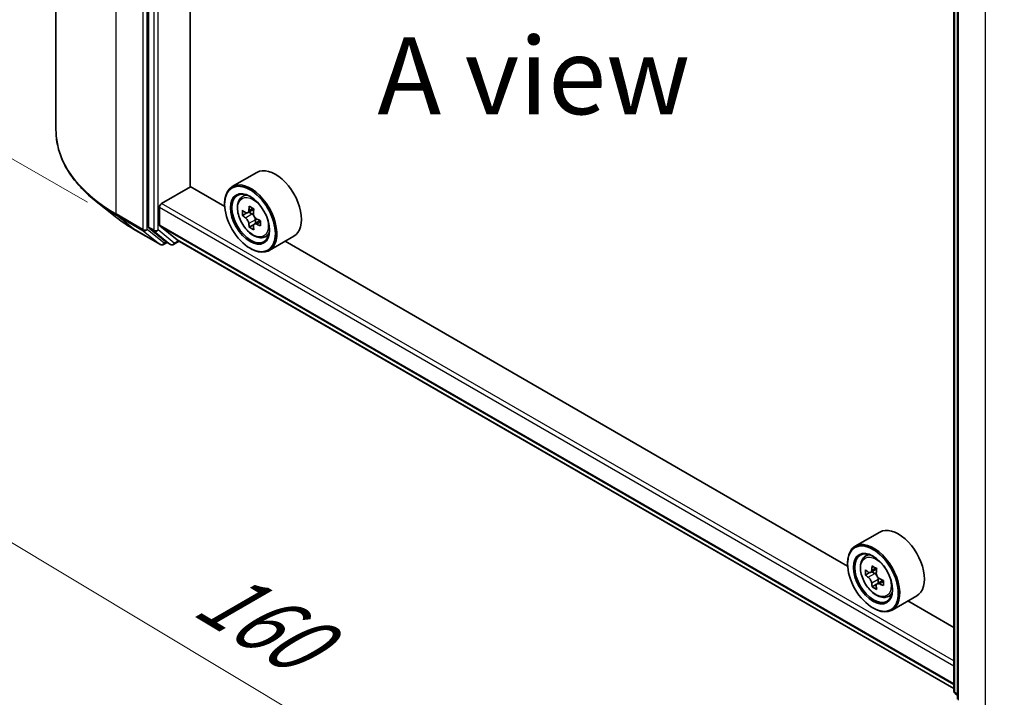
# Model space of a CAD drawing. Units: millimetres. Extents: x 36 to 5831, y 20 to 863.
# Drawn here: x 94 to 174, y 496 to 551 of the extents above; entities that cross this region are included whole.
import ezdxf

# ---------------------------------------------------------------- set-up
doc = ezdxf.new("R2010")
doc.units = ezdxf.units.MM
doc.header["$LTSCALE"] = 2.5
doc.layers.get('Defpoints').update_dxf_attribs({"lineweight": 25})
for name, color, linetype, lineweight in [('Dimension (ISO)', 7, 'Continuous', 18), ('Symbol (ISO)', 7, 'Continuous', 18), ('Visible (ISO)', 7, 'Continuous', 35), ('Visible Narrow (ISO)', 7, 'Continuous', 25)]:
    doc.layers.add(name, color=color, linetype=linetype, lineweight=lineweight)
doc.styles.add('Note Text (TK)', font='MS PGothic.ttf')
doc.dimstyles.new('Default - Method 1b (TK)', dxfattribs={"dimscale": 2.5, "dimtxt": 2.5, "dimasz": 2.5, "dimexe": 1, "dimexo": 1.5, "dimgap": 1, "dimtad": 1, "dimdsep": 46, "dimtxsty": 'Note Text (TK)', "dimblk": 'OPEN', "dimcen": 0.09, "dimdle": 5, "dimclrd": 100, "dimclre": 100, "dimclrt": 7, "dimadec": 1, "dimazin": 1, "dimtfac": 1, "dimtmove": 0, "dimatfit": 3, "dimldrblk": 'OPEN', "dimfxl": 1, "dimtolj": 1, "dimlwd": -1, "dimlwe": -1, "dimarcsym": 0})

# ---------------------------------------------------------------- blocks, each defined once
blk = doc.blocks.new('_Open')
at = {"color": 0, "linetype": 'ByBlock', "lineweight": -2}
for p, q in [((-1, 0.167), (0, 0)), ((-1, -0.167), (0, 0)), ((0, 0), (-1, 0))]:
    blk.add_line(p, q, dxfattribs=at)
blk = doc.blocks.new('*D22')
at = {"layer": 'Defpoints', "color": 0}
for p in [(97.158, 542.285), (194.9, 493.434), (156.233, 471.11)]:
    blk.add_point(p, dxfattribs=at)
at = {"layer": 'Dimension (ISO)', "color": 100}
for p, q in [((93.444, 540.141), (64.348, 523.342)), ((72.183, 521.556), (150.875, 474.326)), ((191.186, 491.29), (153.757, 469.68))]:
    blk.add_line(p, q, dxfattribs=at)
at = {"layer": 'Dimension (ISO)', "color": 100, "xscale": 6.25, "yscale": 6.25, "zscale": 6.25}
for p, rotation in [((66.824, 524.772), 149.028418492047), ((156.233, 471.11), 329.028418492047)]:
    blk.add_blockref('_Open', p, dxfattribs=dict(at, rotation=rotation))
at = {"layer": 'Dimension (ISO)', "color": 7, "insert": (109.355, 505.136), "char_height": 6.25, "attachment_point": 4, "rotation": 329.02842, "style": 'Note Text (TK)'}
blk.add_mtext('\\A1;{\\Q29.028;\\W0.825;\\H0.816x;160}', dxfattribs=at)
blk = doc.blocks.new('*D23')
at = {"layer": 'Defpoints', "color": 0}
for p in [(271.913, 542.285), (174.17, 493.434), (213.079, 470.971)]:
    blk.add_point(p, dxfattribs=at)
at = {"layer": 'Dimension (ISO)', "color": 100}
for p, q in [((275.627, 540.141), (304.964, 523.203)), ((297.129, 521.416), (218.438, 474.187)), ((177.884, 491.29), (215.555, 469.541))]:
    blk.add_line(p, q, dxfattribs=at)
at = {"layer": 'Dimension (ISO)', "color": 100, "xscale": 6.25, "yscale": 6.25, "zscale": 6.25}
for p, rotation in [((302.488, 524.633), 30.97158150795245), ((213.079, 470.971), 210.9715815079524)]:
    blk.add_blockref('_Open', p, dxfattribs=dict(at, rotation=rotation))
at = {"layer": 'Dimension (ISO)', "color": 7, "insert": (251.341, 499.825), "char_height": 6.25, "attachment_point": 4, "rotation": 30.97158, "style": 'Note Text (TK)'}
blk.add_mtext('\\A1;{\\Q-29.028;\\W0.825;\\H0.816x;160}', dxfattribs=at)
blk = doc.blocks.new('*D24')
at = {"layer": 'Defpoints', "color": 0}
for p in [(73.832, 618.809), (103.595, 601.625), (103.46, 534.259)]:
    blk.add_point(p, dxfattribs=at)
at = {"layer": 'Dimension (ISO)', "color": 100}
for p, q in [((99.85, 603.788), (71.335, 620.251)), ((73.709, 557.693), (73.82, 612.559)), ((99.714, 536.422), (71.199, 552.885))]:
    blk.add_line(p, q, dxfattribs=at)
at = {"layer": 'Dimension (ISO)', "color": 100, "xscale": 6.25, "yscale": 6.25, "zscale": 6.25}
for p, rotation in [((73.832, 618.809), 89.88449704463503), ((73.696, 551.443), 269.8844970446351)]:
    blk.add_blockref('_Open', p, dxfattribs=dict(at, rotation=rotation))
at = {"layer": 'Dimension (ISO)', "color": 7, "insert": (68.706, 580.98), "char_height": 6.25, "attachment_point": 4, "rotation": 89.8845, "style": 'Note Text (TK)'}
blk.add_mtext('\\A1;{\\Q29.884;\\W0.817;\\H0.816x;99}', dxfattribs=at)

msp = doc.modelspace()

# ---------------------------------------------------------------- linework, layer by layer
at = {"layer": 'Visible (ISO)'}
for p, q in [((97.1579, 542.2851), (97.1579, 605.4158)), ((104.6911, 597.2977), (104.6911, 534.4134)), ((108.0794, 537.7035), (108.0794, 593.8211)), ((170.2021, 496.6504), (170.2021, 559.5348)), ((170.4967, 559.1476), (170.4967, 496.017)), ((113.5031, 538.8556), (111.4996, 537.6989)), ((105.7518, 536.3256), (108.1088, 537.6864)), ((110.8836, 536.0844), (108.0794, 537.7035)), ((112.2385, 536.8144), (112.5164, 537.0586)), ((101.9815, 535.2565), (100.4056, 536.504)), ((105.575, 534.5718), (105.575, 536.0194)), ((110.8783, 536.2576), (110.8783, 536.3256)), ((112.6798, 535.5541), (112.3309, 535.3526)), ((113.2481, 535.8589), (112.7501, 535.5714)), ((112.8431, 535.625), (113.0954, 535.4793)), ((104.7321, 534.3064), (106.0529, 533.2388)), ((105.6023, 534.5004), (107.0128, 533.3604)), ((113.2322, 534.5973), (112.8833, 534.3958)), ((113.7804, 534.937), (113.2823, 534.6495)), ((113.3753, 534.9946), (113.3753, 534.7032)), ((103.4704, 534.2518), (105.6507, 532.993)), ((114.1031, 533.5849), (114.4535, 533.7035)), ((116.5031, 533.6595), (114.4996, 532.5028)), ((106.1887, 533.1593), (105.9007, 532.993)), ((106.4761, 532.9933), (106.0637, 533.2314)), ((106.7261, 532.9933), (107.1867, 533.2592)), ((107.02, 533.3554), (170.2021, 496.8772)), ((112.9407, 532.6854), (112.9996, 532.6514)), ((161.5596, 506.8266), (115.7934, 533.2497)), ((164.1791, 509.5979), (162.1756, 508.4412)), ((161.5543, 506.9998), (161.5543, 507.0678)), ((162.9145, 507.5566), (163.1924, 507.8008)), ((163.3499, 506.298), (163.006, 506.0995)), ((163.9283, 506.6035), (163.4283, 506.3149)), ((163.5225, 506.3692), (163.7705, 506.2246)), ((164.4522, 505.6768), (163.9561, 505.3904)), ((164.049, 505.7391), (164.0478, 505.4434)), ((163.9104, 505.3459), (163.5557, 505.1411)), ((164.7791, 504.3271), (165.1295, 504.4457)), ((167.1791, 504.4017), (165.1756, 503.245)), ((170.2021, 501.8369), (166.4694, 503.992)), ((163.6167, 503.4276), (163.6756, 503.3936)), ((170.4967, 496.2929), (170.2949, 496.456))]:
    msp.add_line(p, q, dxfattribs=at)
for centre, start, end in [((105.7757, 533.2095), 240, 300), ((106.6011, 533.2098), 240, 300), ((170.4521, 496.6504), 180, 231.051724)]:
    msp.add_arc(centre, 0.25, start, end, dxfattribs=at)
for centre, major_axis, ratio, start_param, end_param in [((115.0031, 536.2576), (1.5, -2.5981), 0.5773503, 0, 3.1415927), ((112.9996, 535.1009), (1.5, -2.5981), 0.5773503, 5.4977871, 10.2101761), ((112.9996, 535.1009), (1.0833, -1.8764), 0.5773503, 2.375245, 7.049533), ((105.7518, 536.1215), (-0.125, -0.2165), 0.5773503, 3.9269908, 5.4977871), ((117.1009, 537.6813), (-3.0274, -5.2436), 0.5773503, 5.3248877, 5.3891891), ((117.285, 538.4255), (-5.9702, 0), 0.5773503, 0.7417651, 0.8290312), ((117.4691, 537.4687), (3.0274, 5.2436), 0.5773503, 2.1832951, 2.2475964), ((116.5484, 538.0003), (-2.9851, -5.1704), 0.5773503, 5.4541541, 5.5414202), ((117.285, 537.7877), (-6.0548, 0), 0.5773503, 0.6124987, 0.6768001), ((117.285, 537.3624), (6.0548, 0), 0.5773503, 3.7540914, 3.8183927), ((113.0954, 535.1562), (0.1979, -0.3428), 0.5773503, 1.7950624, 2.3561945), ((113.0954, 535.1562), (0.1979, -0.3428), 0.5773503, 0.7853982, 1.3465303), ((104.8679, 534.5155), (-0.125, -0.2165), 0.5773503, 5.4977871, 6.1925254), ((105.6929, 534.6398), (-0.0833, -0.1443), 0.5773503, 5.4977871, 6.1925254), ((117.1009, 537.6813), (-3.0274, -5.2436), 0.5773503, 5.6063852, 5.6706866), ((117.285, 536.7245), (5.9702, 0), 0.5773503, 3.8833577, 3.9706239), ((117.4691, 537.4687), (3.0274, 5.2436), 0.5773503, 2.4647926, 2.5290939), ((117.285, 537.7877), (-6.0548, 0), 0.5773503, 0.8939962, 0.9582976), ((117.285, 537.3624), (6.0548, 0), 0.5773503, 4.0355889, 4.0998903), ((118.0216, 537.1498), (2.9851, 5.1704), 0.5773503, 2.3125614, 2.3998276), ((106.1887, 533.4479), (-0.125, -0.2165), 0.5773503, 6.1925254, 6.2831853), ((107.1034, 533.4997), (-0.0833, -0.1443), 0.5773503, 6.1925254, 6.2831853), ((165.6791, 506.9998), (1.5, -2.5981), 0.5773503, 0, 3.1415927), ((163.6756, 505.8431), (1.5, -2.5981), 0.5773503, 5.4977871, 10.2101761), ((163.6756, 505.8431), (1.0833, -1.8764), 0.5773503, 2.375245, 7.049533), ((167.2244, 508.7466), (-3.0066, -5.1579), 0.5745609, 5.4565524, 5.5438185), ((167.9619, 508.5293), (-6.0548, 0.0253), 0.5801263, 0.6149203, 0.6792216), ((167.7769, 508.4246), (-3.0492, -5.231), 0.5745609, 5.327286, 5.3915874), ((167.9645, 509.1657), (-5.9702, 0.025), 0.5801263, 0.7441866, 0.8314528), ((168.1451, 508.2099), (3.0492, 5.231), 0.5745609, 2.1856934, 2.2499947), ((167.9601, 508.1051), (6.0548, -0.0253), 0.5801263, 3.7565129, 3.8208143), ((163.7692, 505.9022), (0.1979, -0.3428), 0.5773503, 1.7826456, 2.3513747), ((163.7692, 505.9022), (0.1979, -0.3428), 0.5773503, 0.7805784, 1.3344379), ((167.9619, 508.5293), (-6.0548, 0.0253), 0.5801263, 0.8964178, 0.9607191), ((168.6976, 507.8879), (3.0066, 5.1579), 0.5745609, 2.3149597, 2.4022259), ((167.7769, 508.4246), (-3.0492, -5.231), 0.5745609, 5.6087835, 5.6730849), ((167.9574, 507.4688), (5.9702, -0.025), 0.5801263, 3.8857793, 3.9730454), ((168.1451, 508.2099), (3.0492, 5.231), 0.5745609, 2.4671909, 2.5314922), ((167.9601, 508.1051), (6.0548, -0.0253), 0.5801263, 4.0380104, 4.1023118)]:
    msp.add_ellipse(centre, major_axis=major_axis, ratio=ratio, start_param=start_param, end_param=end_param, dxfattribs=at)
for centre, major_axis in [((112.9407, 535.0668), (-1.4583, 2.5259)), ((112.9407, 535.0668), (1.125, -1.9486)), ((163.6167, 505.8091), (-1.4583, 2.5259)), ((163.6167, 505.8091), (1.125, -1.9486))]:
    msp.add_ellipse(centre, major_axis=major_axis, ratio=0.5773503, dxfattribs=at)
for points, knots in [([(100.4056, 536.504), (99.9908, 536.8324), (99.611, 537.1766), (98.9276, 537.8918), (98.6241, 538.2628), (98.0987, 539.0265), (97.8769, 539.4191), (97.5198, 540.2198), (97.3844, 540.6279), (97.2035, 541.4524), (97.1579, 541.8687), (97.1579, 542.2851)], [3.29685357, 3.29685357, 3.29685357, 3.29685357, 3.42288102, 3.42288102, 3.54890847, 3.54890847, 3.67493592, 3.67493592, 3.80096337, 3.80096337, 3.92699082, 3.92699082, 3.92699082, 3.92699082]), ([(112.2385, 536.8144), (112.149, 536.7358), (112.0778, 536.6355), (111.9687, 536.3938), (111.9353, 536.2488), (111.912, 535.9274), (111.9253, 535.749), (111.998, 535.3833), (112.0575, 535.1958), (112.2154, 534.8311), (112.3135, 534.6538), (112.5389, 534.3255), (112.6661, 534.1745), (112.939, 533.9128), (113.0848, 533.8024), (113.3831, 533.6352), (113.5358, 533.5785), (113.8285, 533.5327), (113.9693, 533.5407), (114.0996, 533.5838), (114.1014, 533.5843), (114.1031, 533.5849)], [5.6127304, 5.6127304, 5.6127304, 5.6127304, 5.8912266, 5.8912266, 6.2030455, 6.2030455, 6.5366804, 6.5366804, 6.871022, 6.871022, 7.2031044, 7.2031044, 7.5349589, 7.5349589, 7.8687898, 7.8687898, 8.2035139, 8.2035139, 8.5202107, 8.5202107, 8.5244365, 8.5244365, 8.5244365, 8.5244365]), ([(101.9815, 535.2565), (102.0718, 535.1851), (102.164, 535.1144), (102.352, 534.9749), (102.4478, 534.906), (102.643, 534.7701), (102.7424, 534.7031), (102.9446, 534.5708), (103.0474, 534.5057), (103.2564, 534.3772), (103.3626, 534.314), (103.4704, 534.2518)], [2.98633174, 2.98633174, 2.98633174, 2.98633174, 3.01738392, 3.01738392, 3.0484361, 3.0484361, 3.07948829, 3.07948829, 3.11054047, 3.11054047, 3.14159265, 3.14159265, 3.14159265, 3.14159265]), ([(112.5648, 535.5983), (112.596, 535.5758), (112.6301, 535.5604), (112.6947, 535.5509), (112.7252, 535.557), (112.775, 535.5857), (112.7976, 535.6103), (112.8306, 535.6761), (112.8409, 535.7172), (112.8447, 535.7599)], [0, 0, 0, 0, 0.017936943, 0.017936943, 0.035873886, 0.035873886, 0.053810829, 0.053810829, 0.071747772, 0.071747772, 0.071747772, 0.071747772]), ([(112.8447, 534.6882), (112.8409, 534.7264), (112.8306, 534.7718), (112.7976, 534.8654), (112.775, 534.9136), (112.7252, 534.9999), (112.6947, 535.0437), (112.6301, 535.119), (112.596, 535.1506), (112.5648, 535.173)], [0, 0, 0, 0, 0.017936943, 0.017936943, 0.035873886, 0.035873886, 0.053810829, 0.053810829, 0.071747772, 0.071747772, 0.071747772, 0.071747772]), ([(113.213, 535.5472), (113.2091, 535.5046), (113.2128, 535.4554), (113.2369, 535.3567), (113.2574, 535.3072), (113.3072, 535.2209), (113.3399, 535.1785), (113.4133, 535.1082), (113.454, 535.0804), (113.4929, 535.0624)], [0, 0, 0, 0, 0.017936943, 0.017936943, 0.035873886, 0.035873886, 0.053810829, 0.053810829, 0.071747772, 0.071747772, 0.071747772, 0.071747772]), ([(113.4929, 534.6372), (113.454, 534.6552), (113.4133, 534.6668), (113.3399, 534.6712), (113.3072, 534.6639), (113.2574, 534.6351), (113.2369, 534.6118), (113.2128, 534.5511), (113.2091, 534.5138), (113.213, 534.4756)], [0, 0, 0, 0, 0.017936943, 0.017936943, 0.035873886, 0.035873886, 0.053810829, 0.053810829, 0.071747772, 0.071747772, 0.071747772, 0.071747772]), ([(162.9145, 507.5566), (162.825, 507.478), (162.7538, 507.3777), (162.6447, 507.136), (162.6113, 506.9911), (162.588, 506.6696), (162.6013, 506.4912), (162.674, 506.1255), (162.7335, 505.938), (162.8914, 505.5733), (162.9895, 505.3961), (163.2149, 505.0677), (163.3421, 504.9167), (163.615, 504.655), (163.7608, 504.5446), (164.0591, 504.3774), (164.2118, 504.3207), (164.5045, 504.2749), (164.6453, 504.2829), (164.7756, 504.326), (164.7773, 504.3265), (164.7791, 504.3271)], [5.6175502, 5.6175502, 5.6175502, 5.6175502, 5.8960464, 5.8960464, 6.2078653, 6.2078653, 6.5415002, 6.5415002, 6.8758417, 6.8758417, 7.2079242, 7.2079242, 7.5397787, 7.5397787, 7.8736096, 7.8736096, 8.2083337, 8.2083337, 8.5250305, 8.5250305, 8.5292563, 8.5292563, 8.5292563, 8.5292563]), ([(163.2417, 506.3425), (163.2729, 506.3199), (163.307, 506.3042), (163.3718, 506.2943), (163.4023, 506.3001), (163.4524, 506.3285), (163.4752, 506.3529), (163.5084, 506.4183), (163.5189, 506.4592), (163.5229, 506.5018)], [0, 0, 0, 0, 0.017936943, 0.017936943, 0.035873886, 0.035873886, 0.053810829, 0.053810829, 0.071747772, 0.071747772, 0.071747772, 0.071747772]), ([(163.8912, 506.2871), (163.8872, 506.2446), (163.8907, 506.1954), (163.9145, 506.0968), (163.9348, 506.0473), (163.9844, 505.9608), (164.0169, 505.9183), (164.0902, 505.8477), (164.1309, 505.8198), (164.1697, 505.8015)], [0, 0, 0, 0, 0.017936943, 0.017936943, 0.035873886, 0.035873886, 0.053810829, 0.053810829, 0.071747772, 0.071747772, 0.071747772, 0.071747772]), ([(163.5184, 505.4327), (163.5148, 505.4709), (163.5047, 505.5162), (163.4721, 505.6097), (163.4496, 505.658), (163.4, 505.7444), (163.3696, 505.7883), (163.3052, 505.8639), (163.2711, 505.8957), (163.2399, 505.9183)], [0, 0, 0, 0, 0.017936943, 0.017936943, 0.035873886, 0.035873886, 0.053810829, 0.053810829, 0.071747772, 0.071747772, 0.071747772, 0.071747772]), ([(164.168, 505.3773), (164.1291, 505.3955), (164.0883, 505.4074), (164.0148, 505.4122), (163.9821, 505.4051), (163.932, 505.3768), (163.9114, 505.3536), (163.8869, 505.2933), (163.8831, 505.2562), (163.8867, 505.2181)], [0, 0, 0, 0, 0.017936943, 0.017936943, 0.035873886, 0.035873886, 0.053810829, 0.053810829, 0.071747772, 0.071747772, 0.071747772, 0.071747772])]:
    msp.add_open_spline(points, degree=3, knots=knots, dxfattribs=at)
at = {"layer": 'Visible Narrow (ISO)'}
for p, q in [((102.0395, 535.481), (102.0395, 598.6116)), ((104.2197, 597.3529), (104.2197, 534.2222)), ((104.5733, 534.2222), (104.5733, 597.3529)), ((105.1036, 597.0596), (105.1036, 534.1753)), ((105.4572, 534.1753), (105.4572, 597.0596)), ((170.2753, 496.5484), (170.2753, 559.4327)), ((170.5699, 495.9149), (170.5699, 559.0456)), ((172.7502, 557.7868), (172.7502, 494.6561)), ((105.575, 536.0194), (170.2021, 498.707)), ((170.2021, 499.1152), (105.7518, 536.3256)), ((112.8447, 535.7599), (113.1527, 535.9377)), ((104.2197, 534.2222), (102.0395, 535.481)), ((102.0805, 535.3739), (104.2607, 534.1152)), ((103.4596, 534.2592), (102.0805, 535.3739)), ((112.5648, 535.173), (113.0954, 535.4793)), ((105.1036, 534.1753), (104.6911, 534.4134)), ((104.7321, 534.3064), (105.1446, 534.0682)), ((170.2021, 497.2593), (105.575, 534.5718)), ((105.6023, 534.5004), (170.2021, 497.2038)), ((113.3753, 534.9946), (112.8447, 534.6882)), ((113.8009, 534.815), (113.4929, 534.6372)), ((105.6399, 533.0004), (103.4596, 534.2592)), ((104.2607, 534.1152), (105.6399, 533.0004)), ((105.9525, 533.1074), (104.5733, 534.2222)), ((105.1446, 534.0682), (106.4653, 533.0007)), ((106.7779, 533.1077), (105.4572, 534.1753)), ((106.1154, 533.2015), (105.9525, 533.1074)), ((106.4653, 533.0007), (106.0529, 533.2388)), ((107.1135, 533.3015), (106.7779, 533.1077)), ((170.2021, 496.878), (107.0128, 533.3604)), ((163.5229, 506.5018), (163.8296, 506.6789)), ((163.2399, 505.9183), (163.7705, 506.2246)), ((164.049, 505.7391), (163.5184, 505.4327)), ((164.4774, 505.556), (164.168, 505.3773)), ((170.4967, 496.4205), (170.2753, 496.5484)), ((170.4967, 496.2955), (170.3163, 496.4414)), ((170.3163, 496.4414), (170.4967, 496.3372))]:
    msp.add_line(p, q, dxfattribs=at)
for centre, major_axis, ratio, start_param, end_param in [((113.8246, 542.2851), (-16.6667, 0), 0.5773503, 0, 0.7853982), ((113.2784, 535.2618), (-0.9385, 1.6255), 0.5773503, 5.8594015, 6.3981286), ((113.8246, 542.1544), (16.6087, 0), 0.5773503, 3.7717299, 3.9269908), ((113.8246, 540.2434), (-14.6583, 0), 0.5773503, 0.6301372, 0.7853982), ((102.2163, 535.583), (-0.125, -0.2165), 0.5773503, 5.4977871, 6.1925254), ((103.5954, 534.4683), (-0.125, -0.2165), 0.5773503, 6.1925254, 6.2831853), ((104.3965, 534.3243), (0.25, 0), 0.5773503, 3.9269908, 5.4977871), ((104.3965, 534.3243), (-0.125, -0.2165), 0.5773503, 5.4977871, 6.1925254), ((104.3965, 534.3243), (-0.1572, -0.1944), 0.8131434, 0.127344, 1.6981404), ((105.2804, 534.2773), (0.25, 0), 0.5773503, 3.9269908, 5.4977871), ((105.2804, 534.2773), (-0.125, -0.2165), 0.5773503, 5.4977871, 6.1925254), ((105.2804, 534.2773), (-0.1572, -0.1944), 0.8131434, 0.127344, 1.6981404), ((113.2784, 535.2618), (0.9385, -1.6255), 0.5773503, 6.168242, 6.7069691), ((105.7757, 533.2095), (-0.1572, -0.1944), 0.8131434, 0.127344, 1.6981404), ((105.7757, 533.2095), (-0.125, -0.2165), 0.5773503, 6.1925254, 6.2831853), ((105.7757, 533.2095), (0.125, -0.2165), 0.5773503, 0, 0.7853982), ((106.6011, 533.2098), (-0.1572, -0.1944), 0.8131434, 0.127344, 1.6981404), ((106.6011, 533.2098), (-0.125, -0.2165), 0.5773503, 6.1925254, 6.2831853), ((106.6011, 533.2098), (0.125, -0.2165), 0.5773503, 0, 0.7853982), ((163.9544, 506.004), (-0.9385, 1.6255), 0.5773503, 5.8594015, 6.3981286), ((163.9544, 506.004), (0.9385, -1.6255), 0.5773503, 6.168242, 6.7069691), ((170.4521, 496.6504), (-0.25, 0), 0.5773503, 0, 0.7853982), ((170.4521, 496.6504), (-0.125, -0.2165), 0.5773503, 5.4977871, 6.1925254), ((170.4521, 496.6504), (-0.1572, -0.1944), 0.8131434, 0, 0.127344)]:
    msp.add_ellipse(centre, major_axis=major_axis, ratio=ratio, start_param=start_param, end_param=end_param, dxfattribs=at)
for centre in [(113.1845, 535.2076), (163.8605, 505.9498)]:
    msp.add_ellipse(centre, major_axis=(-0.8804, 1.5249), ratio=0.5773503, dxfattribs=at)

# ---------------------------------------------------------------- texts
at = {"layer": 'Symbol (ISO)', "color": 7, "insert": (136.0285, 546.7147), "char_height": 6.25, "attachment_point": 5, "line_spacing_factor": 1.5, "style": 'Note Text (TK)'}
msp.add_mtext('\\fＭＳ Ｐゴシック|b0|i0;A view', dxfattribs=at)

# ---------------------------------------------------------------- dimensions: what is measured, and where the dimension line sits
at = {"layer": 'Dimension (ISO)', "color": 100}
for base, p1, p2, angle, text, override, picture, middle in [((73.8321, 618.8089), (103.4596, 534.2592), (103.5954, 601.6251), 269.884497, '{\\Q29.884;\\W0.817;\\H0.816x;<>}', {"dimgap": 1, "dimdec": 0, "dimlfac": 1.467984, "dimtol": 0, "dimlim": 0, "dimtp": 0, "dimtm": 0, "dimtdec": 0, "dimtofl": 0, "dimatfit": 1}, '*D24', (73.7642, 585.126)), ((156.2334, 471.11), (97.1579, 542.2851), (194.9003, 493.4343), 149.028418, '{\\Q29.028;\\W0.825;\\H0.816x;160}', {"dimgap": 1, "dimdec": 0, "dimlfac": 0.4, "dimtol": 0, "dimlim": 0, "dimtp": 0, "dimtm": 0, "dimtdec": 0, "dimtofl": 0, "dimatfit": 1}, '*D22', (111.5289, 497.941)), ((213.0788, 470.9705), (271.9126, 542.2851), (174.1703, 493.4343), 30.971582, '{\\Q-29.028;\\W0.825;\\H0.816x;160}', {"dimgap": 1, "dimdec": 0, "dimlfac": 0.4, "dimtol": 0, "dimlim": 0, "dimtp": 0, "dimtm": 0, "dimtdec": 0, "dimtofl": 0, "dimatfit": 1}, '*D23', (257.7833, 497.8015))]:
    dim = msp.add_linear_dim(base=base, p1=p1, p2=p2, angle=angle, text=text, dimstyle='Default - Method 1b (TK)', override=override, dxfattribs=at)
    dim.commit()
    dim.dimension.update_dxf_attribs({"geometry": picture, "text_midpoint": middle, "dimtype": 160})

doc.saveas('drawing.dxf')
